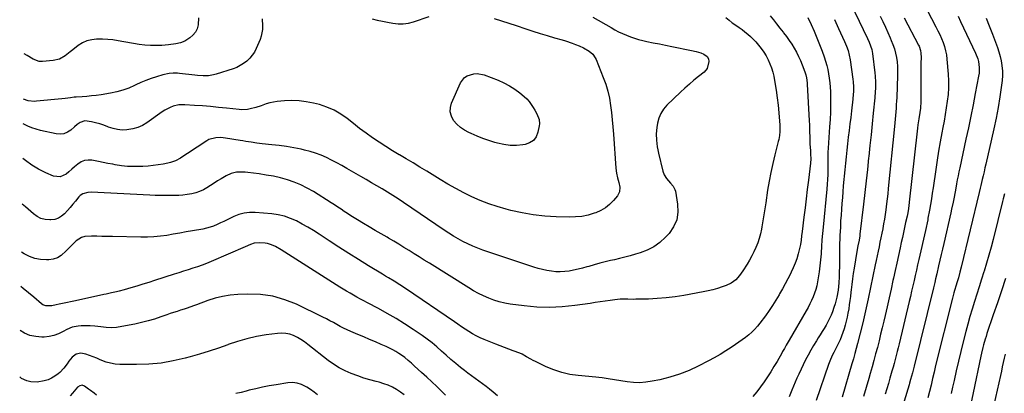
# Model space of a CAD drawing. Units: inches. Extents: x 1885503 to 1890270, y 453799 to 459112.
# Drawn here: x 1885549 to 1886236, y 457377 to 457638 of the extents above; entities that cross this region are included whole.
import ezdxf

# ---------------------------------------------------------------- set-up
doc = ezdxf.new("R2010")
doc.units = ezdxf.units.IN
doc.header["$MEASUREMENT"] = 0
doc.layers.add('7', color=7, linetype='Continuous')
doc.layers.add('8', color=7, linetype='Continuous')

msp = doc.modelspace()

# ---------------------------------------------------------------- linework, layer by layer
at = {"layer": '7', "color": 18}
for points in [[(1886125.98, 457655.41, 1828), (1886140.72, 457624.64, 1828), (1886141.83, 457622.13, 1828), (1886142.81, 457619.56, 1828), (1886143.57, 457616.94, 1828), (1886144.06, 457614.25, 1828), (1886145.81, 457600.68, 1828), (1886146.04, 457598.52, 1828), (1886146.27, 457594.2, 1828), (1886146.2, 457589.87, 1828), (1886146.1, 457587.71, 1828), (1886145.75, 457583.39, 1828), (1886144.65, 457572.62, 1828), (1886143.88, 457565.07, 1828), (1886143.1, 457557.53, 1828), (1886142.31, 457549.99, 1828), (1886141.52, 457542.45, 1828), (1886141.4, 457541.4, 1828), (1886140.54, 457533.34, 1828), (1886139.65, 457525.28, 1828), (1886138.73, 457517.22, 1828), (1886137.8, 457509.17, 1828), (1886135.32, 457488.09, 1828), (1886135.19, 457487.07, 1828), (1886134.72, 457484.02, 1828), (1886133.94, 457480.02, 1828), (1886133.19, 457476.03, 1828), (1886131.29, 457464.44, 1828), (1886130.7, 457460.67, 1828), (1886130.15, 457456.89, 1828), (1886129.66, 457453.11, 1828), (1886129.21, 457449.32, 1828), (1886129.01, 457447.53, 1828), (1886128.68, 457444.64, 1828), (1886128.32, 457441.74, 1828), (1886127.93, 457438.85, 1828), (1886127.52, 457435.97, 1828), (1886127.03, 457433.1, 1828), (1886126.47, 457430.24, 1828), (1886125.78, 457427.41, 1828), (1886125.02, 457424.6, 1828), (1886124.27, 457422.06, 1828), (1886123.44, 457419.49, 1828), (1886122.52, 457416.96, 1828), (1886121.47, 457414.47, 1828), (1886120.33, 457412.02, 1828), (1886118.73, 457408.82, 1828), (1886117.11, 457405.54, 1828), (1886116.3, 457403.91, 1828), (1886114.79, 457400.58, 1828), (1886113.48, 457397.18, 1828), (1886104.75, 457372, 1828)], [(1886178.93, 457650.68, 1822), (1886188.42, 457632.8, 1822), (1886189.78, 457630.11, 1822), (1886191.07, 457627.4, 1822), (1886192.27, 457624.64, 1822), (1886193.4, 457621.85, 1822), (1886194.35, 457619.01, 1822), (1886195.14, 457616.13, 1822), (1886195.67, 457613.19, 1822), (1886196.04, 457610.22, 1822), (1886196.89, 457599.73, 1822), (1886197.11, 457595.05, 1822), (1886197.13, 457590.37, 1822), (1886196.83, 457585.7, 1822), (1886196.33, 457581.03, 1822), (1886195.63, 457576.38, 1822), (1886194.9, 457571.74, 1822), (1886194.1, 457567.1, 1822), (1886193.25, 457562.47, 1822), (1886192.58, 457558.93, 1822), (1886191.41, 457552.53, 1822), (1886190.3, 457546.12, 1822), (1886189.26, 457539.7, 1822), (1886188.28, 457533.27, 1822), (1886186.43, 457520.57, 1822), (1886185.84, 457516.65, 1822), (1886185.22, 457512.74, 1822), (1886184.56, 457508.83, 1822), (1886183.87, 457504.93, 1822), (1886182.85, 457499.27, 1822), (1886182.65, 457498.2, 1822), (1886182.21, 457496.07, 1822), (1886181.5, 457492.89, 1822), (1886181.03, 457490.76, 1822), (1886176.43, 457470.34, 1822), (1886175.6, 457466.68, 1822), (1886174.77, 457463.01, 1822), (1886173.94, 457459.35, 1822), (1886173.11, 457455.69, 1822), (1886172.27, 457452.03, 1822), (1886171.42, 457448.37, 1822), (1886170.56, 457444.72, 1822), (1886169.69, 457441.06, 1822), (1886162.66, 457411.65, 1822), (1886161.99, 457408.9, 1822), (1886161.32, 457406.15, 1822), (1886160.63, 457403.41, 1822), (1886159.93, 457400.67, 1822), (1886159.2, 457397.94, 1822), (1886158.47, 457395.21, 1822), (1886157.7, 457392.49, 1822), (1886156.32, 457387.68, 1822), (1886155.22, 457383.93, 1822), (1886154.12, 457380.17, 1822), (1886153.01, 457376.42, 1822)], [(1886072.74, 457640.52, 1834), (1886074.97, 457637.68, 1834), (1886077.21, 457634.84, 1834), (1886079.45, 457632.02, 1834), (1886081.69, 457629.19, 1834), (1886082.14, 457628.63, 1834), (1886084.1, 457626.04, 1834), (1886085.99, 457623.41, 1834), (1886087.77, 457620.69, 1834), (1886089.47, 457617.93, 1834), (1886091.03, 457615.08, 1834), (1886092.5, 457612.19, 1834), (1886093.82, 457609.23, 1834), (1886095.04, 457606.23, 1834), (1886096.84, 457601.44, 1834), (1886097.54, 457599.33, 1834), (1886098.06, 457597.17, 1834), (1886098.53, 457593.86, 1834), (1886098.61, 457592.75, 1834), (1886099.98, 457567.17, 1834), (1886100.11, 457564.5, 1834), (1886100.21, 457561.83, 1834), (1886100.28, 457559.16, 1834), (1886100.33, 457556.48, 1834), (1886100.37, 457553.53, 1834), (1886100.45, 457551.14, 1834), (1886100.8, 457546.37, 1834), (1886100.95, 457543.98, 1834), (1886101, 457540.62, 1834), (1886100.79, 457537.75, 1834), (1886099.39, 457525.88, 1834), (1886098.62, 457519.39, 1834), (1886097.84, 457512.9, 1834), (1886097.06, 457506.4, 1834), (1886096.28, 457499.91, 1834), (1886095.06, 457489.92, 1834), (1886094.7, 457486.93, 1834), (1886094.33, 457483.94, 1834), (1886093.87, 457480.97, 1834), (1886093.21, 457478.03, 1834), (1886092.23, 457474.29, 1834), (1886091.26, 457471.01, 1834), (1886090.16, 457467.77, 1834), (1886088.85, 457464.61, 1834), (1886087.4, 457461.5, 1834), (1886086.9, 457460.5, 1834), (1886085.07, 457456.95, 1834), (1886083.2, 457453.41, 1834), (1886081.29, 457449.91, 1834), (1886079.33, 457446.42, 1834), (1886078.97, 457445.79, 1834), (1886076.75, 457442.04, 1834), (1886074.43, 457438.35, 1834), (1886071.98, 457434.76, 1834), (1886069.44, 457431.22, 1834), (1886065.55, 457426.02, 1834), (1886063.77, 457423.81, 1834), (1886061.89, 457421.68, 1834), (1886059.86, 457419.7, 1834), (1886057.73, 457417.8, 1834), (1886055.5, 457416.02, 1834), (1886053.24, 457414.28, 1834), (1886050.92, 457412.63, 1834), (1886048.56, 457411.02, 1834), (1886045.59, 457409.06, 1834), (1886041.69, 457406.58, 1834), (1886037.73, 457404.17, 1834), (1886033.7, 457401.9, 1834), (1886029.63, 457399.7, 1834), (1886022.57, 457396.03, 1834), (1886016.09, 457393.01, 1834), (1886009.47, 457390.35, 1834), (1886002.66, 457388.25, 1834), (1885995.72, 457386.51, 1834), (1885990.33, 457385.41, 1834), (1885985.98, 457384.75, 1834), (1885981.62, 457384.42, 1834), (1885977.25, 457384.55, 1834), (1885972.87, 457385, 1834), (1885968.47, 457385.7, 1834), (1885964.11, 457386.42, 1834), (1885959.76, 457387.2, 1834), (1885955.4, 457387.9, 1834), (1885953.21, 457388.16, 1834), (1885951.01, 457388.38, 1834), (1885938.74, 457389.42, 1834), (1885932.93, 457390.24, 1834), (1885927.24, 457391.48, 1834), (1885921.72, 457393.33, 1834), (1885916.31, 457395.61, 1834), (1885908.86, 457399.25, 1834), (1885907.28, 457400.05, 1834), (1885905.72, 457400.87, 1834), (1885902.65, 457402.62, 1834), (1885899.55, 457404.29, 1834), (1885897.94, 457405, 1834), (1885893.48, 457406.67, 1834), (1885890.41, 457407.79, 1834), (1885887.36, 457408.94, 1834), (1885884.31, 457410.11, 1834), (1885881.27, 457411.31, 1834), (1885873.05, 457414.58, 1834), (1885870.28, 457415.78, 1834), (1885867.57, 457417.1, 1834), (1885864.95, 457418.58, 1834), (1885862.39, 457420.18, 1834), (1885859.87, 457421.86, 1834), (1885857.35, 457423.55, 1834), (1885854.85, 457425.25, 1834), (1885852.34, 457426.95, 1834), (1885818.25, 457450.19, 1834), (1885814.33, 457452.78, 1834), (1885810.34, 457455.26, 1834), (1885806.31, 457457.69, 1834), (1885804.3, 457458.91, 1834), (1885802.29, 457460.13, 1834), (1885792.44, 457466.11, 1834), (1885785.53, 457470.35, 1834), (1885778.66, 457474.65, 1834), (1885771.83, 457479.03, 1834), (1885765.03, 457483.45, 1834), (1885757.93, 457488.13, 1834), (1885754.08, 457490.58, 1834), (1885750.17, 457492.95, 1834), (1885746.19, 457495.18, 1834), (1885742.16, 457497.34, 1834), (1885738.02, 457499.16, 1834), (1885733.78, 457500.65, 1834), (1885729.39, 457501.63, 1834), (1885724.91, 457502.27, 1834), (1885713.25, 457503.24, 1834), (1885709.42, 457503.25, 1834), (1885705.68, 457502.85, 1834), (1885702.04, 457501.86, 1834), (1885698.48, 457500.47, 1834), (1885696.21, 457499.36, 1834), (1885693.85, 457498.21, 1834), (1885691.47, 457497.06, 1834), (1885689.09, 457495.94, 1834), (1885686.71, 457494.82, 1834), (1885684.29, 457493.81, 1834), (1885681.83, 457492.93, 1834), (1885679.31, 457492.24, 1834), (1885676.75, 457491.68, 1834), (1885669.66, 457490.43, 1834), (1885665.18, 457489.64, 1834), (1885660.69, 457488.85, 1834), (1885656.2, 457488.07, 1834), (1885651.71, 457487.29, 1834), (1885647.21, 457486.64, 1834), (1885642.7, 457486.17, 1834), (1885638.17, 457485.97, 1834), (1885633.62, 457485.95, 1834), (1885613.73, 457486.45, 1834), (1885610.09, 457486.53, 1834), (1885606.45, 457486.6, 1834), (1885602.81, 457486.63, 1834), (1885599.17, 457486.65, 1834), (1885594.42, 457486.4, 1834), (1885592.23, 457485.81, 1834), (1885588.33, 457483.38, 1834), (1885584.85, 457480.01, 1834), (1885581.52, 457476.5, 1834), (1885577.97, 457473.17, 1834), (1885575.38, 457471.57, 1834), (1885572.48, 457470.65, 1834), (1885569.37, 457470.18, 1834), (1885567.62, 457470.13, 1834), (1885563.56, 457470.39, 1834), (1885559.62, 457471.09, 1834), (1885555.86, 457472.48, 1834), (1885552.23, 457474.31, 1834), (1885550.22, 457475.57, 1834)], [(1886149.59, 457640.17, 1826), (1886151.37, 457636.45, 1826), (1886153.11, 457632.72, 1826), (1886154.8, 457628.96, 1826), (1886156.47, 457625.2, 1826), (1886157.25, 457623.41, 1826), (1886158.39, 457620.49, 1826), (1886159.39, 457617.53, 1826), (1886160.18, 457614.5, 1826), (1886160.81, 457611.43, 1826), (1886161.24, 457608.32, 1826), (1886161.54, 457605.2, 1826), (1886161.64, 457602.07, 1826), (1886161.62, 457598.93, 1826), (1886161.01, 457583.62, 1826), (1886160.9, 457581.07, 1826), (1886160.76, 457578.52, 1826), (1886160.58, 457575.97, 1826), (1886160.38, 457573.42, 1826), (1886160.16, 457570.87, 1826), (1886159.93, 457568.33, 1826), (1886159.69, 457565.78, 1826), (1886159.44, 457563.24, 1826), (1886155.12, 457519.9, 1826), (1886154.75, 457516.35, 1826), (1886154.35, 457512.8, 1826), (1886153.93, 457509.26, 1826), (1886153.41, 457505.2, 1826), (1886152.94, 457501.92, 1826), (1886152.44, 457498.65, 1826), (1886151.88, 457495.39, 1826), (1886151.29, 457492.13, 1826), (1886151.25, 457491.96, 1826), (1886150.63, 457488.8, 1826), (1886150, 457485.63, 1826), (1886149.35, 457482.47, 1826), (1886148.68, 457479.32, 1826), (1886148.01, 457476.16, 1826), (1886147.34, 457473, 1826), (1886146.68, 457469.85, 1826), (1886146.02, 457466.69, 1826), (1886141.1, 457443.08, 1826), (1886140.65, 457440.96, 1826), (1886139.75, 457436.73, 1826), (1886138.81, 457432.51, 1826), (1886137.82, 457428.3, 1826), (1886137.3, 457426.2, 1826), (1886133.67, 457411.79, 1826), (1886132.75, 457408.25, 1826), (1886131.81, 457404.72, 1826), (1886130.83, 457401.2, 1826), (1886129.82, 457397.68, 1826), (1886123, 457374.43, 1826)], [(1886041.88, 457639.24, 1836), (1886044.03, 457637.41, 1836), (1886046.3, 457635.7, 1836), (1886048.88, 457633.91, 1836), (1886050.99, 457632.43, 1836), (1886053.07, 457630.93, 1836), (1886055.15, 457629.41, 1836), (1886057.16, 457627.81, 1836), (1886059.08, 457626.13, 1836), (1886060.89, 457624.32, 1836), (1886062.61, 457622.42, 1836), (1886064.57, 457620.11, 1836), (1886066.47, 457617.69, 1836), (1886068.25, 457615.2, 1836), (1886069.85, 457612.59, 1836), (1886071.33, 457609.89, 1836), (1886072.59, 457607.1, 1836), (1886073.69, 457604.24, 1836), (1886074.52, 457601.31, 1836), (1886075.19, 457598.31, 1836), (1886075.98, 457593.89, 1836), (1886076.84, 457588.64, 1836), (1886077.6, 457583.37, 1836), (1886078.2, 457578.08, 1836), (1886078.7, 457572.78, 1836), (1886079.39, 457564.09, 1836), (1886079.46, 457562.68, 1836), (1886079.45, 457559.87, 1836), (1886079.19, 457557.06, 1836), (1886078.71, 457554.29, 1836), (1886078.39, 457552.91, 1836), (1886075.95, 457543.48, 1836), (1886074.48, 457537.38, 1836), (1886073.13, 457531.25, 1836), (1886071.98, 457525.09, 1836), (1886070.96, 457518.89, 1836), (1886069.62, 457509.9, 1836), (1886068.99, 457505.75, 1836), (1886068.33, 457501.61, 1836), (1886067.65, 457497.47, 1836), (1886066.94, 457493.33, 1836), (1886066.65, 457491.65, 1836), (1886065.96, 457488.39, 1836), (1886065.12, 457485.18, 1836), (1886064.05, 457482.03, 1836), (1886062.83, 457478.93, 1836), (1886061.43, 457475.89, 1836), (1886059.94, 457472.91, 1836), (1886058.33, 457469.99, 1836), (1886056.62, 457467.11, 1836), (1886053.73, 457462.46, 1836), (1886051.42, 457459.24, 1836), (1886048.72, 457456.33, 1836), (1886045.61, 457453.95, 1836), (1886042.06, 457452.26, 1836), (1886039.32, 457451.3, 1836), (1886036.04, 457450.24, 1836), (1886032.74, 457449.28, 1836), (1886029.4, 457448.48, 1836), (1886026.02, 457447.79, 1836), (1886012.46, 457445.36, 1836), (1886006.32, 457444.4, 1836), (1886000.16, 457443.64, 1836), (1885993.97, 457443.16, 1836), (1885987.77, 457442.86, 1836), (1885979.02, 457442.66, 1836), (1885977.17, 457442.63, 1836), (1885973.48, 457442.68, 1836), (1885971.63, 457442.76, 1836), (1885967.95, 457442.76, 1836), (1885964.28, 457442.4, 1836), (1885960.98, 457441.9, 1836), (1885957.5, 457441.38, 1836), (1885954.01, 457440.86, 1836), (1885950.53, 457440.34, 1836), (1885947.05, 457439.83, 1836), (1885936.32, 457438.23, 1836), (1885927.53, 457437.3, 1836), (1885918.73, 457436.87, 1836), (1885909.93, 457437.19, 1836), (1885901.13, 457438, 1836), (1885891.3, 457439.32, 1836), (1885887.45, 457440, 1836), (1885883.65, 457440.88, 1836), (1885879.94, 457442.06, 1836), (1885876.29, 457443.45, 1836), (1885872.72, 457445.07, 1836), (1885869.2, 457446.79, 1836), (1885865.77, 457448.68, 1836), (1885862.4, 457450.68, 1836), (1885834.89, 457467.79, 1836), (1885831.35, 457470, 1836), (1885827.81, 457472.22, 1836), (1885824.27, 457474.45, 1836), (1885820.74, 457476.69, 1836), (1885817.2, 457478.91, 1836), (1885813.64, 457481.09, 1836), (1885810.05, 457483.23, 1836), (1885806.44, 457485.34, 1836), (1885805.38, 457485.95, 1836), (1885801.23, 457488.35, 1836), (1885797.1, 457490.76, 1836), (1885792.97, 457493.19, 1836), (1885788.85, 457495.63, 1836), (1885784.68, 457498.12, 1836), (1885782.36, 457499.53, 1836), (1885780.06, 457500.98, 1836), (1885777.79, 457502.47, 1836), (1885775.54, 457504, 1836), (1885773.29, 457505.54, 1836), (1885771.03, 457507.05, 1836), (1885768.76, 457508.54, 1836), (1885766.47, 457510.01, 1836), (1885754.11, 457517.81, 1836), (1885749.74, 457520.32, 1836), (1885745.26, 457522.57, 1836), (1885740.61, 457524.44, 1836), (1885735.84, 457526.05, 1836), (1885730.95, 457527.35, 1836), (1885726.04, 457528.5, 1836), (1885721.08, 457529.41, 1836), (1885716.08, 457530.17, 1836), (1885708.24, 457531.17, 1836), (1885706.27, 457531.35, 1836), (1885704.3, 457531.45, 1836), (1885700.34, 457531.32, 1836), (1885696.52, 457530.53, 1836), (1885692.99, 457528.89, 1836), (1885689.6, 457526.83, 1836), (1885687.11, 457525.29, 1836), (1885684.62, 457523.74, 1836), (1885682.15, 457522.16, 1836), (1885679.69, 457520.57, 1836), (1885677.17, 457519.12, 1836), (1885674.57, 457517.89, 1836), (1885671.84, 457516.97, 1836), (1885669.03, 457516.25, 1836), (1885665.93, 457515.74, 1836), (1885662.96, 457515.37, 1836), (1885659.98, 457515.15, 1836), (1885655.25, 457515.04, 1836), (1885651.37, 457515.04, 1836), (1885647.5, 457515.09, 1836), (1885643.63, 457515.2, 1836), (1885639.77, 457515.36, 1836), (1885598.89, 457517.35, 1836), (1885596.52, 457517.27, 1836), (1885593.11, 457516.38, 1836), (1885591.21, 457515.12, 1836), (1885590.4, 457514.28, 1836), (1885587.94, 457511.2, 1836), (1885586.1, 457508.96, 1836), (1885584.24, 457506.74, 1836), (1885582.33, 457504.56, 1836), (1885580.4, 457502.4, 1836), (1885578.28, 457500.61, 1836), (1885575.99, 457499.22, 1836), (1885573.43, 457498.44, 1836), (1885570.68, 457498.06, 1836), (1885569.97, 457498.06, 1836), (1885566.84, 457498.37, 1836), (1885563.87, 457499.11, 1836), (1885561.13, 457500.48, 1836), (1885558.55, 457502.27, 1836), (1885552.98, 457507.12, 1836), (1885550.68, 457509.17, 1836)], [(1885948.95, 457639.61, 1838), (1885961.67, 457632.27, 1838), (1885964.29, 457630.82, 1838), (1885966.95, 457629.43, 1838), (1885969.65, 457628.14, 1838), (1885972.39, 457626.91, 1838), (1885975.18, 457625.82, 1838), (1885978, 457624.83, 1838), (1885980.87, 457624.02, 1838), (1885983.78, 457623.31, 1838), (1885986.66, 457622.7, 1838), (1885991.04, 457621.78, 1838), (1885995.42, 457620.88, 1838), (1885999.8, 457619.99, 1838), (1886004.19, 457619.11, 1838), (1886017.93, 457616.4, 1838), (1886021.13, 457615.64, 1838), (1886024.26, 457614.65, 1838), (1886026.39, 457613.8, 1838), (1886028.69, 457612.1, 1838), (1886029.63, 457610.54, 1838), (1886029.85, 457608.73, 1838), (1886028.72, 457603.86, 1838), (1886026.56, 457601.26, 1838), (1886022.8, 457598.24, 1838), (1886019.55, 457595.56, 1838), (1886016.35, 457592.82, 1838), (1886013.22, 457590.01, 1838), (1886010.14, 457587.14, 1838), (1886000.72, 457578.13, 1838), (1885998.35, 457575.37, 1838), (1885996.38, 457572.38, 1838), (1885995.03, 457569.08, 1838), (1885994.09, 457565.56, 1838), (1885993.62, 457562.64, 1838), (1885993.17, 457558.15, 1838), (1885993.29, 457553.64, 1838), (1885993.86, 457549.15, 1838), (1885994.27, 457546.92, 1838), (1885994.75, 457544.71, 1838), (1885997.72, 457532.19, 1838), (1885998.71, 457529.45, 1838), (1886000.3, 457527.01, 1838), (1886003.17, 457523.75, 1838), (1886004.98, 457521.71, 1838), (1886006.19, 457519.36, 1838), (1886006.55, 457518.06, 1838), (1886008.16, 457509.04, 1838), (1886008.34, 457503.42, 1838), (1886007.56, 457498.08, 1838), (1886005.34, 457493.17, 1838), (1886002.15, 457488.53, 1838), (1885999.77, 457485.95, 1838), (1885995.83, 457482.34, 1838), (1885991.59, 457479.23, 1838), (1885986.89, 457476.86, 1838), (1885981.89, 457474.99, 1838), (1885978.68, 457474.09, 1838), (1885975.03, 457473.09, 1838), (1885971.37, 457472.12, 1838), (1885967.7, 457471.21, 1838), (1885964.03, 457470.32, 1838), (1885961.39, 457469.7, 1838), (1885957.57, 457468.77, 1838), (1885953.77, 457467.79, 1838), (1885949.99, 457466.75, 1838), (1885946.22, 457465.66, 1838), (1885944.72, 457465.21, 1838), (1885941.69, 457464.36, 1838), (1885938.65, 457463.6, 1838), (1885935.58, 457462.96, 1838), (1885932.5, 457462.39, 1838), (1885929.39, 457462.03, 1838), (1885926.29, 457461.85, 1838), (1885923.18, 457461.95, 1838), (1885920.07, 457462.24, 1838), (1885916.98, 457462.75, 1838), (1885913.91, 457463.38, 1838), (1885910.89, 457464.18, 1838), (1885907.89, 457465.09, 1838), (1885872.26, 457476.96, 1838), (1885868.68, 457478.25, 1838), (1885865.15, 457479.68, 1838), (1885861.7, 457481.28, 1838), (1885858.3, 457483, 1838), (1885854.97, 457484.87, 1838), (1885851.69, 457486.8, 1838), (1885848.46, 457488.83, 1838), (1885845.27, 457490.93, 1838), (1885816.77, 457510.34, 1838), (1885813.14, 457512.76, 1838), (1885809.48, 457515.13, 1838), (1885805.78, 457517.42, 1838), (1885802.04, 457519.66, 1838), (1885798.27, 457521.86, 1838), (1885794.51, 457524.06, 1838), (1885790.74, 457526.25, 1838), (1885786.97, 457528.43, 1838), (1885777.41, 457533.96, 1838), (1885773.86, 457535.96, 1838), (1885770.28, 457537.92, 1838), (1885766.66, 457539.79, 1838), (1885763.02, 457541.62, 1838), (1885759.3, 457543.26, 1838), (1885755.52, 457544.72, 1838), (1885751.64, 457545.89, 1838), (1885747.7, 457546.87, 1838), (1885745.48, 457547.34, 1838), (1885740.36, 457548.33, 1838), (1885735.23, 457549.22, 1838), (1885730.08, 457549.94, 1838), (1885724.9, 457550.56, 1838), (1885718.26, 457551.26, 1838), (1885714.41, 457551.71, 1838), (1885710.56, 457552.25, 1838), (1885706.73, 457552.86, 1838), (1885704.82, 457553.17, 1838), (1885702.9, 457553.48, 1838), (1885692.67, 457555.19, 1838), (1885689.29, 457555.53, 1838), (1885685.88, 457555.46, 1838), (1885681.09, 457554.09, 1838), (1885679.62, 457553.27, 1838), (1885666.2, 457544.34, 1838), (1885662.91, 457542.24, 1838), (1885661.24, 457541.25, 1838), (1885657.8, 457539.42, 1838), (1885654.18, 457538.1, 1838), (1885652.3, 457537.64, 1838), (1885649.15, 457537.04, 1838), (1885645.65, 457536.44, 1838), (1885642.13, 457535.95, 1838), (1885638.6, 457535.62, 1838), (1885635.06, 457535.39, 1838), (1885632.75, 457535.29, 1838), (1885628.47, 457535.25, 1838), (1885624.2, 457535.42, 1838), (1885619.95, 457535.88, 1838), (1885615.72, 457536.54, 1838), (1885613.96, 457536.88, 1838), (1885610.62, 457537.52, 1838), (1885607.27, 457538.17, 1838), (1885603.93, 457538.81, 1838), (1885599.43, 457539.67, 1838), (1885596.77, 457539.81, 1838), (1885594.23, 457539.5, 1838), (1885591.87, 457538.51, 1838), (1885589.63, 457537.08, 1838), (1885587.33, 457535.13, 1838), (1885585.35, 457533.43, 1838), (1885583.37, 457531.73, 1838), (1885581.39, 457530.04, 1838), (1885577.2, 457528.11, 1838), (1885572.62, 457528.69, 1838), (1885567.17, 457531.01, 1838), (1885562.21, 457533.45, 1838), (1885557.45, 457536.2, 1838), (1885553, 457539.43, 1838), (1885551.12, 457541.01, 1838)], [(1885718.16, 457638.42, 1842), (1885718.57, 457633.5, 1842), (1885718.49, 457631.05, 1842), (1885717.6, 457626.3, 1842), (1885716.78, 457624, 1842), (1885714.06, 457617.73, 1842), (1885712.79, 457615.26, 1842), (1885711.31, 457612.95, 1842), (1885709.52, 457610.86, 1842), (1885707.54, 457608.93, 1842), (1885705.31, 457607.26, 1842), (1885702.98, 457605.77, 1842), (1885700.49, 457604.57, 1842), (1885697.9, 457603.55, 1842), (1885686.17, 457599.72, 1842), (1885684.36, 457599.23, 1842), (1885680.7, 457598.67, 1842), (1885676.95, 457598.65, 1842), (1885673.2, 457598.89, 1842), (1885671.33, 457599.08, 1842), (1885660.5, 457600.37, 1842), (1885659.04, 457600.5, 1842), (1885656.14, 457600.56, 1842), (1885653.24, 457600.33, 1842), (1885648.98, 457599.41, 1842), (1885644.41, 457598, 1842), (1885640.76, 457596.78, 1842), (1885637.16, 457595.45, 1842), (1885633.62, 457593.96, 1842), (1885630.12, 457592.36, 1842), (1885629.12, 457591.87, 1842), (1885625.1, 457590.13, 1842), (1885621, 457588.63, 1842), (1885616.79, 457587.49, 1842), (1885612.5, 457586.59, 1842), (1885605.81, 457585.48, 1842), (1885602.5, 457584.99, 1842), (1885599.19, 457584.57, 1842), (1885595.86, 457584.25, 1842), (1885592.52, 457584.01, 1842), (1885588.37, 457583.78, 1842), (1885587.11, 457583.69, 1842), (1885584.59, 457583.38, 1842), (1885580.84, 457582.76, 1842), (1885578.32, 457582.48, 1842), (1885560.75, 457580.88, 1842), (1885559.26, 457580.81, 1842), (1885554.84, 457581.3, 1842), (1885551.69, 457582.25, 1842)], [(1885673.88, 457639.13, 1844), (1885673.47, 457634.2, 1844), (1885672.77, 457631.48, 1844), (1885671.66, 457629.02, 1844), (1885669.93, 457626.95, 1844), (1885667.79, 457625.14, 1844), (1885664.16, 457622.94, 1844), (1885661.13, 457621.68, 1844), (1885657.91, 457620.92, 1844), (1885652.97, 457620.26, 1844), (1885648.3, 457619.89, 1844), (1885644.31, 457619.73, 1844), (1885640.34, 457619.76, 1844), (1885636.37, 457620.09, 1844), (1885632.42, 457620.62, 1844), (1885617.79, 457623.13, 1844), (1885614.12, 457623.66, 1844), (1885610.44, 457624.04, 1844), (1885606.74, 457624.22, 1844), (1885602.73, 457624.25, 1844), (1885599.28, 457623.85, 1844), (1885595.97, 457623.04, 1844), (1885592.88, 457621.62, 1844), (1885589.93, 457619.79, 1844), (1885586.11, 457616.87, 1844), (1885584.28, 457615.45, 1844), (1885580.64, 457612.6, 1844), (1885576.76, 457610.35, 1844), (1885572.39, 457609.32, 1844), (1885564.89, 457608.67, 1844), (1885562.65, 457608.74, 1844), (1885558.43, 457610.31, 1844), (1885554.32, 457612.86, 1844), (1885552.12, 457614.11, 1844)], [(1886098.9, 457639.29, 1832), (1886101.28, 457634.36, 1832), (1886103.39, 457629.8, 1832), (1886105.39, 457625.2, 1832), (1886107.23, 457620.53, 1832), (1886108.97, 457615.82, 1832), (1886110.37, 457611.83, 1832), (1886111.32, 457608.9, 1832), (1886112.18, 457605.95, 1832), (1886112.9, 457602.96, 1832), (1886113.52, 457599.94, 1832), (1886114, 457596.9, 1832), (1886114.37, 457593.84, 1832), (1886114.6, 457590.78, 1832), (1886114.72, 457587.7, 1832), (1886114.77, 457583.58, 1832), (1886114.78, 457578.44, 1832), (1886114.71, 457573.31, 1832), (1886114.5, 457568.17, 1832), (1886114.22, 457563.04, 1832), (1886113.2, 457548.09, 1832), (1886113.07, 457545.36, 1832), (1886113.04, 457542.63, 1832), (1886113.04, 457538.53, 1832), (1886113.02, 457537.17, 1832), (1886112.97, 457533.13, 1832), (1886112.89, 457529.75, 1832), (1886112.74, 457526.37, 1832), (1886112.52, 457522.99, 1832), (1886112.23, 457519.62, 1832), (1886109.68, 457493.08, 1832), (1886109.27, 457488.57, 1832), (1886108.89, 457484.06, 1832), (1886108.56, 457479.55, 1832), (1886108.26, 457475.03, 1832), (1886108.23, 457474.4, 1832), (1886107.9, 457470.21, 1832), (1886107.49, 457466.02, 1832), (1886106.95, 457461.85, 1832), (1886106.31, 457457.69, 1832), (1886105.81, 457454.75, 1832), (1886105.27, 457452.1, 1832), (1886104.6, 457449.48, 1832), (1886103.76, 457446.91, 1832), (1886102.79, 457444.37, 1832), (1886101.68, 457441.89, 1832), (1886100.52, 457439.44, 1832), (1886099.26, 457437.03, 1832), (1886097.93, 457434.66, 1832), (1886085.93, 457414.05, 1832), (1886083.98, 457410.67, 1832), (1886082.69, 457408.42, 1832), (1886081.41, 457406.16, 1832), (1886080.76, 457405.03, 1832), (1886077.52, 457399.32, 1832), (1886075.36, 457395.66, 1832), (1886073.15, 457392.03, 1832), (1886070.83, 457388.48, 1832), (1886068.44, 457384.96, 1832), (1886065.95, 457381.52, 1832), (1886063.37, 457378.15, 1832), (1886060.67, 457374.88, 1832)], [(1886166.32, 457639.18, 1824), (1886176.2, 457620.15, 1824), (1886176.62, 457619.24, 1824), (1886177.56, 457616.4, 1824), (1886177.88, 457614.42, 1824), (1886177.95, 457613.42, 1824), (1886177.98, 457612.42, 1824), (1886177.92, 457606.5, 1824), (1886177.89, 457602.54, 1824), (1886177.87, 457598.58, 1824), (1886177.87, 457594.61, 1824), (1886177.88, 457590.65, 1824), (1886177.92, 457582.23, 1824), (1886177.9, 457580.7, 1824), (1886177.57, 457576.12, 1824), (1886177.17, 457573.08, 1824), (1886176.49, 457568.74, 1824), (1886175.83, 457564.4, 1824), (1886175.54, 457562.22, 1824), (1886175.29, 457560.04, 1824), (1886169.82, 457510.4, 1824), (1886169.52, 457507.98, 1824), (1886168.95, 457504.36, 1824), (1886168.5, 457501.96, 1824), (1886168.25, 457500.76, 1824), (1886167.25, 457496.2, 1824), (1886166.49, 457492.72, 1824), (1886165.73, 457489.25, 1824), (1886164.97, 457485.77, 1824), (1886164.21, 457482.3, 1824), (1886163.41, 457478.62, 1824), (1886162.24, 457473.31, 1824), (1886161.08, 457468, 1824), (1886159.92, 457462.69, 1824), (1886158.76, 457457.38, 1824), (1886158.41, 457455.79, 1824), (1886157.06, 457449.69, 1824), (1886155.7, 457443.59, 1824), (1886154.32, 457437.49, 1824), (1886152.92, 457431.4, 1824), (1886152, 457427.44, 1824), (1886150.93, 457422.84, 1824), (1886149.83, 457418.25, 1824), (1886148.69, 457413.67, 1824), (1886147.54, 457409.09, 1824), (1886146.34, 457404.53, 1824), (1886145.12, 457399.97, 1824), (1886143.85, 457395.43, 1824), (1886142.55, 457390.89, 1824), (1886141.53, 457387.42, 1824), (1886139.7, 457381.16, 1824), (1886137.87, 457374.9, 1824)], [(1886223.34, 457638.99, 1818), (1886225.64, 457633.43, 1818), (1886227.83, 457627.82, 1818), (1886231.38, 457618.35, 1818), (1886232.41, 457615.29, 1818), (1886233.28, 457612.19, 1818), (1886233.94, 457609.04, 1818), (1886234.44, 457605.85, 1818), (1886234.48, 457605.52, 1818), (1886234.75, 457602.14, 1818), (1886234.83, 457598.77, 1818), (1886234.64, 457595.4, 1818), (1886234.26, 457592.03, 1818), (1886233.01, 457583.88, 1818), (1886231.78, 457576.45, 1818), (1886230.43, 457569.05, 1818), (1886228.92, 457561.68, 1818), (1886227.28, 457554.33, 1818), (1886223.23, 457537.06, 1818), (1886222.59, 457534.35, 1818), (1886221.95, 457531.65, 1818), (1886221.3, 457528.94, 1818), (1886220.64, 457526.24, 1818), (1886219.62, 457522.03, 1818), (1886219.19, 457520.24, 1818), (1886218.48, 457517.26, 1818), (1886206.09, 457465.19, 1818), (1886205.15, 457461.51, 1818), (1886204.08, 457457.74, 1818), (1886203.01, 457454.2, 1818), (1886202.48, 457452.43, 1818), (1886201.42, 457448.89, 1818), (1886200.91, 457447.11, 1818), (1886199.97, 457443.54, 1818), (1886188.17, 457396.45, 1818), (1886187.07, 457391.91, 1818), (1886186.03, 457387.36, 1818), (1886185, 457382.81, 1818), (1886183.9, 457378.32, 1818), (1886182.68, 457373.87, 1818)], [(1885859.35, 457597.42, 1842), (1885861.28, 457598.69, 1842), (1885865.89, 457600.1, 1842), (1885868.3, 457600.24, 1842), (1885873.07, 457599.27, 1842), (1885882.91, 457595.55, 1842), (1885886.96, 457593.78, 1842), (1885890.86, 457591.75, 1842), (1885894.53, 457589.34, 1842), (1885898.06, 457586.67, 1842), (1885901.01, 457584.19, 1842), (1885902.84, 457582.48, 1842), (1885904.54, 457580.66, 1842), (1885907.41, 457576.58, 1842), (1885908.45, 457574.79, 1842), (1885909.85, 457572.17, 1842), (1885911.51, 457568.08, 1842), (1885911.78, 457565.25, 1842), (1885911.62, 457563.81, 1842), (1885910.71, 457559.25, 1842), (1885909.4, 457556.09, 1842), (1885907.54, 457553.51, 1842), (1885904.88, 457551.78, 1842), (1885901.66, 457550.63, 1842), (1885900.16, 457550.4, 1842), (1885895.66, 457550.02, 1842), (1885891.19, 457550.03, 1842), (1885886.76, 457550.63, 1842), (1885882.35, 457551.62, 1842), (1885880.56, 457552.15, 1842), (1885876.37, 457553.49, 1842), (1885872.23, 457554.94, 1842), (1885868.16, 457556.56, 1842), (1885864.13, 457558.31, 1842), (1885862.56, 457559.02, 1842), (1885859.51, 457560.7, 1842), (1885856.67, 457562.64, 1842), (1885854.14, 457564.97, 1842), (1885851.82, 457567.57, 1842), (1885850.3, 457570.44, 1842), (1885849.44, 457573.4, 1842), (1885849.57, 457576.47, 1842), (1885850.37, 457579.63, 1842), (1885856.57, 457593.64, 1842), (1885859.35, 457597.42, 1842)], [(1886236.22, 457516.39, 1816), (1886235.33, 457512.74, 1816), (1886234.88, 457510.92, 1816), (1886228.28, 457484.52, 1816), (1886226.84, 457478.96, 1816), (1886225.33, 457473.41, 1816), (1886223.72, 457467.9, 1816), (1886222.04, 457462.4, 1816), (1886221.86, 457461.82, 1816), (1886220.23, 457456.63, 1816), (1886218.59, 457451.44, 1816), (1886216.95, 457446.25, 1816), (1886215.3, 457441.06, 1816), (1886213.69, 457435.86, 1816), (1886212.14, 457430.64, 1816), (1886210.68, 457425.39, 1816), (1886209.28, 457420.13, 1816), (1886207.44, 457413.02, 1816), (1886205.74, 457406.26, 1816), (1886204.09, 457399.49, 1816), (1886202.53, 457392.7, 1816), (1886201.02, 457385.9, 1816), (1886200.06, 457381.43, 1816), (1886199.05, 457376.86, 1816)], [(1885882.48, 457375.21, 1832), (1885879.36, 457377.92, 1832), (1885876.96, 457379.93, 1832), (1885874.52, 457381.88, 1832), (1885872.01, 457383.75, 1832), (1885869.46, 457385.55, 1832), (1885866.9, 457387.34, 1832), (1885864.36, 457389.16, 1832), (1885861.86, 457391.04, 1832), (1885859.39, 457392.96, 1832), (1885856.66, 457395.14, 1832), (1885853.27, 457397.89, 1832), (1885849.93, 457400.69, 1832), (1885846.66, 457403.58, 1832), (1885843.44, 457406.51, 1832), (1885840.18, 457409.41, 1832), (1885836.84, 457412.2, 1832), (1885833.38, 457414.84, 1832), (1885829.83, 457417.37, 1832), (1885823.55, 457421.65, 1832), (1885817.64, 457425.53, 1832), (1885811.64, 457429.27, 1832), (1885805.52, 457432.8, 1832), (1885799.32, 457436.19, 1832), (1885791.68, 457440.2, 1832), (1885789.24, 457441.5, 1832), (1885786.81, 457442.8, 1832), (1885784.39, 457444.13, 1832), (1885781.97, 457445.47, 1832), (1885779.57, 457446.83, 1832), (1885777.19, 457448.23, 1832), (1885774.83, 457449.66, 1832), (1885772.49, 457451.12, 1832), (1885731.54, 457477.18, 1832), (1885727.55, 457479.49, 1832), (1885724.78, 457480.79, 1832), (1885721.87, 457481.59, 1832), (1885720.37, 457481.81, 1832), (1885716.62, 457482.12, 1832), (1885712.65, 457481.78, 1832), (1885710.1, 457480.92, 1832), (1885706.34, 457479.38, 1832), (1885682.56, 457469, 1832), (1885679.43, 457467.69, 1832), (1885676.28, 457466.46, 1832), (1885673.08, 457465.34, 1832), (1885669.86, 457464.28, 1832), (1885666.62, 457463.28, 1832), (1885663.38, 457462.26, 1832), (1885660.15, 457461.23, 1832), (1885656.92, 457460.2, 1832), (1885643.18, 457455.75, 1832), (1885639.07, 457454.44, 1832), (1885634.95, 457453.16, 1832), (1885630.82, 457451.91, 1832), (1885626.69, 457450.7, 1832), (1885621.93, 457449.32, 1832), (1885618.39, 457448.35, 1832), (1885616.61, 457447.92, 1832), (1885613.03, 457447.1, 1832), (1885609.44, 457446.31, 1832), (1885607.64, 457445.93, 1832), (1885587.88, 457441.68, 1832), (1885585.64, 457441.2, 1832), (1885581.17, 457440.27, 1832), (1885576.47, 457439.33, 1832), (1885574.47, 457438.87, 1832), (1885571.52, 457438.07, 1832), (1885567.19, 457438.07, 1832), (1885565.19, 457438.89, 1832), (1885564.28, 457439.52, 1832), (1885558.78, 457444.17, 1832), (1885555.15, 457447.21, 1832), (1885551.5, 457450.23, 1832), (1885549.89, 457451.54, 1832)], [(1886236.96, 457457.15, 1814), (1886234.14, 457448.68, 1814), (1886231.3, 457440.22, 1814), (1886228.44, 457431.77, 1814), (1886224, 457418.73, 1814), (1886223.37, 457416.8, 1814), (1886222.75, 457414.85, 1814), (1886221.62, 457410.93, 1814), (1886221.11, 457408.95, 1814), (1886220.16, 457404.99, 1814), (1886219.73, 457402.99, 1814), (1886214.41, 457377.44, 1814), (1886212.77, 457369.59, 1814)], [(1885817.4, 457376.01, 1828), (1885814.72, 457377.9, 1828), (1885811.95, 457379.69, 1828), (1885809.07, 457381.25, 1828), (1885806.12, 457382.64, 1828), (1885803.05, 457383.77, 1828), (1885799.9, 457384.71, 1828), (1885797.69, 457385.27, 1828), (1885793.41, 457386.44, 1828), (1885789.16, 457387.71, 1828), (1885784.96, 457389.14, 1828), (1885780.37, 457390.83, 1828), (1885776.12, 457392.71, 1828), (1885772.01, 457394.83, 1828), (1885768.1, 457397.3, 1828), (1885764.33, 457400.01, 1828), (1885750.1, 457411.23, 1828), (1885747.74, 457412.96, 1828), (1885745.31, 457414.56, 1828), (1885742.77, 457415.99, 1828), (1885740.16, 457417.29, 1828), (1885737.45, 457418.25, 1828), (1885734.7, 457418.89, 1828), (1885731.88, 457419.06, 1828), (1885729.01, 457418.91, 1828), (1885721.12, 457417.81, 1828), (1885714.32, 457416.62, 1828), (1885707.6, 457415.15, 1828), (1885701, 457413.23, 1828), (1885694.46, 457411.02, 1828), (1885694.38, 457410.99, 1828), (1885687.83, 457408.64, 1828), (1885681.24, 457406.41, 1828), (1885674.59, 457404.37, 1828), (1885667.9, 457402.46, 1828), (1885664.59, 457401.56, 1828), (1885656.17, 457399.65, 1828), (1885647.68, 457398.2, 1828), (1885639.11, 457397.45, 1828), (1885630.48, 457397.17, 1828), (1885618.79, 457397.26, 1828), (1885615.55, 457397.49, 1828), (1885612.38, 457397.98, 1828), (1885609.29, 457398.87, 1828), (1885605.25, 457400.49, 1828), (1885602.74, 457401.57, 1828), (1885600.22, 457402.59, 1828), (1885597.65, 457403.5, 1828), (1885595.06, 457404.36, 1828), (1885591.69, 457405.11, 1828), (1885588.51, 457404.43, 1828), (1885585.7, 457402.24, 1828), (1885583.3, 457399.44, 1828), (1885582.1, 457397.69, 1828), (1885579.76, 457394.51, 1828), (1885576.99, 457391.68, 1828), (1885575.81, 457390.63, 1828), (1885573.62, 457388.99, 1828), (1885571.32, 457387.59, 1828), (1885568.82, 457386.56, 1828), (1885566.2, 457385.78, 1828), (1885561.29, 457384.91, 1828), (1885556.76, 457385.13, 1828), (1885553.97, 457385.82, 1828), (1885550.32, 457387.49, 1828), (1885549.02, 457388.52, 1828)], [(1886236.65, 457404.47, 1812), (1886235.99, 457401.47, 1812), (1886235.36, 457398.46, 1812), (1886234.72, 457395.45, 1812), (1886234.07, 457392.44, 1812), (1886233.4, 457389.44, 1812), (1886226.56, 457358.87, 1812)], [(1885602.7, 457375.71, 1826), (1885601.02, 457377.09, 1826), (1885598.44, 457379.06, 1826), (1885597.12, 457380.01, 1826), (1885594.16, 457382.08, 1826), (1885592.58, 457382.62, 1826), (1885590.96, 457382.27, 1826), (1885589.42, 457381.24, 1826), (1885588.12, 457379.93, 1826), (1885585.96, 457377.25, 1826), (1885584.28, 457375.18, 1826)], [(1885756.74, 457375.91, 1826), (1885754.45, 457377.9, 1826), (1885752.02, 457379.71, 1826), (1885749.49, 457381.4, 1826), (1885745.76, 457383.26, 1826), (1885742.65, 457384.23, 1826), (1885739.39, 457384.52, 1826), (1885736.04, 457384.36, 1826), (1885727.89, 457383.05, 1826), (1885723.19, 457382.23, 1826), (1885718.5, 457381.31, 1826), (1885713.84, 457380.26, 1826), (1885709.21, 457379.13, 1826), (1885707.05, 457378.56, 1826), (1885703.49, 457377.72, 1826), (1885699.91, 457377, 1826)]]:
    msp.add_polyline3d(points, dxfattribs=at)
at = {"layer": '8', "color": 18}
for points in [[(1885794.9, 457638.41, 1840), (1885798.52, 457637.55, 1840), (1885802.15, 457636.74, 1840), (1885805.8, 457636.01, 1840), (1885809.46, 457635.33, 1840), (1885813.1, 457634.97, 1840), (1885816.72, 457634.97, 1840), (1885820.3, 457635.51, 1840), (1885823.85, 457636.42, 1840), (1885834.69, 457640.07, 1840)], [(1886203.88, 457640.25, 1820), (1886205.66, 457636.49, 1820), (1886216.1, 457614.47, 1820), (1886217.57, 457610.62, 1820), (1886218.06, 457608.61, 1820), (1886218.59, 457604.51, 1820), (1886218.46, 457600.4, 1820), (1886218.17, 457598.35, 1820), (1886215.87, 457586.4, 1820), (1886214.31, 457578.39, 1820), (1886212.7, 457570.38, 1820), (1886211.04, 457562.38, 1820), (1886209.34, 457554.39, 1820), (1886205.01, 457534.35, 1820), (1886204.43, 457531.59, 1820), (1886203.86, 457528.82, 1820), (1886203.33, 457526.05, 1820), (1886202.82, 457523.27, 1820), (1886202.26, 457520.17, 1820), (1886201.8, 457517.72, 1820), (1886200.87, 457512.82, 1820), (1886200.38, 457510.37, 1820), (1886199.34, 457505.49, 1820), (1886198.78, 457503.05, 1820), (1886193.84, 457481.72, 1820), (1886192.92, 457477.77, 1820), (1886192.02, 457473.83, 1820), (1886191.11, 457469.89, 1820), (1886190.21, 457465.94, 1820), (1886188.96, 457460.48, 1820), (1886188.12, 457456.84, 1820), (1886187.55, 457454.41, 1820), (1886186.68, 457450.78, 1820), (1886173.22, 457395.92, 1820), (1886172.77, 457394.09, 1820), (1886172.06, 457391.36, 1820), (1886170.73, 457386.69, 1820), (1886169.98, 457384.19, 1820), (1886169.61, 457382.94, 1820), (1886147.96, 457311.59, 1820)], [(1885880.2, 457638.63, 1840), (1885885.28, 457637.03, 1840), (1885890.35, 457635.4, 1840), (1885895.41, 457633.74, 1840), (1885902.17, 457631.49, 1840), (1885907.16, 457629.86, 1840), (1885912.17, 457628.27, 1840), (1885917.19, 457626.73, 1840), (1885922.22, 457625.24, 1840), (1885927.56, 457623.68, 1840), (1885929.92, 457622.96, 1840), (1885934.6, 457621.4, 1840), (1885936.92, 457620.55, 1840), (1885939.39, 457619.61, 1840), (1885942.53, 457618.23, 1840), (1885946.4, 457615.84, 1840), (1885948.86, 457613.65, 1840), (1885950.55, 457611.31, 1840), (1885951.2, 457609.99, 1840), (1885956.29, 457597.45, 1840), (1885958, 457592.71, 1840), (1885959.45, 457587.91, 1840), (1885960.53, 457583, 1840), (1885961.35, 457578.03, 1840), (1885961.94, 457573.01, 1840), (1885962.48, 457567.98, 1840), (1885962.94, 457562.94, 1840), (1885963.34, 457557.9, 1840), (1885965.06, 457534.11, 1840), (1885965.48, 457530.78, 1840), (1885966.25, 457527.52, 1840), (1885967.09, 457524.26, 1840), (1885967.74, 457520.91, 1840), (1885967.56, 457517.72, 1840), (1885966.08, 457514.89, 1840), (1885963.33, 457511.6, 1840), (1885960.67, 457508.91, 1840), (1885957.78, 457506.54, 1840), (1885954.55, 457504.67, 1840), (1885951.1, 457503.13, 1840), (1885949.9, 457502.71, 1840), (1885945.62, 457501.47, 1840), (1885941.29, 457500.55, 1840), (1885936.88, 457500.11, 1840), (1885932.43, 457499.98, 1840), (1885923.43, 457500.23, 1840), (1885915.42, 457500.73, 1840), (1885907.45, 457501.58, 1840), (1885899.56, 457502.97, 1840), (1885891.72, 457504.71, 1840), (1885888.41, 457505.57, 1840), (1885882.33, 457507.33, 1840), (1885876.33, 457509.32, 1840), (1885870.45, 457511.64, 1840), (1885864.65, 457514.19, 1840), (1885858.96, 457517, 1840), (1885853.35, 457519.94, 1840), (1885847.83, 457523.06, 1840), (1885842.38, 457526.3, 1840), (1885833.08, 457532.04, 1840), (1885828.33, 457534.94, 1840), (1885823.56, 457537.82, 1840), (1885818.76, 457540.65, 1840), (1885813.95, 457543.45, 1840), (1885813.92, 457543.47, 1840), (1885809.15, 457546.31, 1840), (1885804.44, 457549.23, 1840), (1885799.8, 457552.28, 1840), (1885795.22, 457555.41, 1840), (1885790.71, 457558.65, 1840), (1885786.25, 457561.95, 1840), (1885781.86, 457565.35, 1840), (1885777.52, 457568.81, 1840), (1885773.05, 457571.98, 1840), (1885768.36, 457574.73, 1840), (1885763.35, 457576.84, 1840), (1885758.14, 457578.53, 1840), (1885754.04, 457579.56, 1840), (1885749, 457580.56, 1840), (1885743.95, 457581.22, 1840), (1885738.85, 457581.37, 1840), (1885733.72, 457581.17, 1840), (1885728.63, 457580.72, 1840), (1885726.06, 457580.37, 1840), (1885723.52, 457579.88, 1840), (1885721.04, 457579.15, 1840), (1885717.43, 457577.8, 1840), (1885713.71, 457576.47, 1840), (1885709.88, 457575.5, 1840), (1885707.94, 457575.19, 1840), (1885704.03, 457575, 1840), (1885702.06, 457575.12, 1840), (1885693.22, 457576.05, 1840), (1885687.69, 457576.61, 1840), (1885682.16, 457577.13, 1840), (1885676.63, 457577.59, 1840), (1885671.09, 457578.01, 1840), (1885664.25, 457578.5, 1840), (1885660.07, 457578.37, 1840), (1885656.01, 457577.37, 1840), (1885654.05, 457576.58, 1840), (1885650.32, 457574.63, 1840), (1885648.55, 457573.48, 1840), (1885637.83, 457565.87, 1840), (1885634.73, 457564.02, 1840), (1885631.49, 457562.52, 1840), (1885628.06, 457561.55, 1840), (1885623.77, 457560.87, 1840), (1885620.51, 457560.81, 1840), (1885617.3, 457561.07, 1840), (1885614.17, 457561.8, 1840), (1885611.08, 457562.84, 1840), (1885610.49, 457563.09, 1840), (1885607.71, 457564.17, 1840), (1885604.88, 457565.12, 1840), (1885602, 457565.88, 1840), (1885599.08, 457566.51, 1840), (1885594.46, 457567.2, 1840), (1885591.13, 457566.12, 1840), (1885589.12, 457564.61, 1840), (1885587.2, 457563, 1840), (1885584.65, 457560.74, 1840), (1885582.33, 457559.22, 1840), (1885579.87, 457558.19, 1840), (1885577.23, 457557.9, 1840), (1885574.46, 457558.1, 1840), (1885563.57, 457560.53, 1840), (1885560.53, 457561.34, 1840), (1885557.55, 457562.3, 1840), (1885554.66, 457563.5, 1840), (1885551.83, 457564.86, 1840), (1885551.45, 457565.08, 1840)], [(1886117.66, 457637.9, 1830), (1886120.47, 457631.77, 1830), (1886124.66, 457622.56, 1830), (1886125.95, 457619.45, 1830), (1886127.04, 457616.27, 1830), (1886127.89, 457613.01, 1830), (1886128.49, 457609.7, 1830), (1886130.38, 457596.21, 1830), (1886130.59, 457594.48, 1830), (1886130.82, 457591, 1830), (1886130.81, 457587.51, 1830), (1886130.73, 457585.77, 1830), (1886130.42, 457582.29, 1830), (1886129.47, 457574.23, 1830), (1886128.93, 457569.63, 1830), (1886128.38, 457565.03, 1830), (1886127.83, 457560.44, 1830), (1886127.27, 457555.84, 1830), (1886126.7, 457551.16, 1830), (1886126.16, 457546.65, 1830), (1886125.65, 457542.12, 1830), (1886125.18, 457537.6, 1830), (1886124.76, 457533.06, 1830), (1886123.77, 457521.76, 1830), (1886123.42, 457517.7, 1830), (1886123.09, 457513.63, 1830), (1886122.77, 457509.57, 1830), (1886122.47, 457505.5, 1830), (1886122.18, 457501.31, 1830), (1886121.92, 457497.37, 1830), (1886121.69, 457493.42, 1830), (1886121.48, 457489.48, 1830), (1886121.39, 457487.78, 1830), (1886121.26, 457484.68, 1830), (1886121.16, 457481.58, 1830), (1886121.1, 457478.48, 1830), (1886121.08, 457475.37, 1830), (1886121.09, 457472.25, 1830), (1886121.07, 457468.8, 1830), (1886121.02, 457465.35, 1830), (1886120.93, 457461.9, 1830), (1886120.8, 457458.45, 1830), (1886120.57, 457454.05, 1830), (1886120.06, 457449.1, 1830), (1886119.24, 457444.2, 1830), (1886118.02, 457439.39, 1830), (1886117.26, 457437.03, 1830), (1886116.2, 457433.99, 1830), (1886115.26, 457431.57, 1830), (1886114.24, 457429.19, 1830), (1886113.07, 457426.88, 1830), (1886111.81, 457424.61, 1830), (1886110.46, 457422.38, 1830), (1886109.1, 457420.16, 1830), (1886107.72, 457417.95, 1830), (1886106.32, 457415.75, 1830), (1886104.98, 457413.68, 1830), (1886102.97, 457410.42, 1830), (1886101.03, 457407.12, 1830), (1886099.21, 457403.75, 1830), (1886097.47, 457400.33, 1830), (1886092.68, 457390.5, 1830), (1886091.37, 457387.73, 1830), (1886090.12, 457384.93, 1830), (1886088.94, 457382.11, 1830), (1886087.82, 457379.26, 1830), (1886086.06, 457374.66, 1830)], [(1885846.26, 457375.67, 1830), (1885843.49, 457378.39, 1830), (1885840.04, 457381.74, 1830), (1885836.57, 457385.06, 1830), (1885833.06, 457388.34, 1830), (1885829.52, 457391.59, 1830), (1885824.61, 457396.05, 1830), (1885822.4, 457398.05, 1830), (1885820.18, 457400.05, 1830), (1885817.88, 457401.95, 1830), (1885815.46, 457403.68, 1830), (1885813.71, 457404.84, 1830), (1885811.56, 457406.18, 1830), (1885809.37, 457407.45, 1830), (1885807.12, 457408.6, 1830), (1885804.82, 457409.68, 1830), (1885801.37, 457411.19, 1830), (1885797.31, 457412.95, 1830), (1885793.24, 457414.69, 1830), (1885789.17, 457416.4, 1830), (1885785.08, 457418.1, 1830), (1885780, 457420.18, 1830), (1885777.5, 457421.27, 1830), (1885775.04, 457422.44, 1830), (1885772.63, 457423.7, 1830), (1885770.26, 457425.04, 1830), (1885767.9, 457426.41, 1830), (1885765.51, 457427.73, 1830), (1885763.09, 457428.99, 1830), (1885760.65, 457430.21, 1830), (1885742.09, 457439.18, 1830), (1885733.94, 457442.39, 1830), (1885725.62, 457444.78, 1830), (1885717.03, 457445.91, 1830), (1885708.27, 457446.21, 1830), (1885701.22, 457445.93, 1830), (1885695.9, 457445.46, 1830), (1885690.65, 457444.67, 1830), (1885685.5, 457443.37, 1830), (1885680.41, 457441.75, 1830), (1885672.49, 457438.79, 1830), (1885670.33, 457438.01, 1830), (1885665.98, 457436.53, 1830), (1885663.8, 457435.83, 1830), (1885661.21, 457435.02, 1830), (1885658.83, 457434.26, 1830), (1885656.46, 457433.48, 1830), (1885654.09, 457432.68, 1830), (1885651.73, 457431.86, 1830), (1885647.56, 457430.38, 1830), (1885643.09, 457428.91, 1830), (1885638.58, 457427.56, 1830), (1885634.02, 457426.42, 1830), (1885629.42, 457425.4, 1830), (1885620.34, 457423.6, 1830), (1885616.67, 457423.08, 1830), (1885612.99, 457422.82, 1830), (1885609.31, 457422.96, 1830), (1885605.62, 457423.36, 1830), (1885601.36, 457423.95, 1830), (1885598.22, 457424.21, 1830), (1885595.07, 457424.24, 1830), (1885591.91, 457424.12, 1830), (1885589.91, 457423.97, 1830), (1885585.73, 457423.19, 1830), (1885581.84, 457421.51, 1830), (1885579.37, 457420.1, 1830), (1885576.19, 457418.59, 1830), (1885572.91, 457417.4, 1830), (1885569.49, 457416.7, 1830), (1885565.99, 457416.34, 1830), (1885564.41, 457416.29, 1830), (1885560.19, 457416.6, 1830), (1885556.14, 457417.46, 1830), (1885552.34, 457419.11, 1830), (1885549.46, 457420.85, 1830)]]:
    msp.add_polyline3d(points, dxfattribs=at)

doc.saveas('drawing.dxf')
